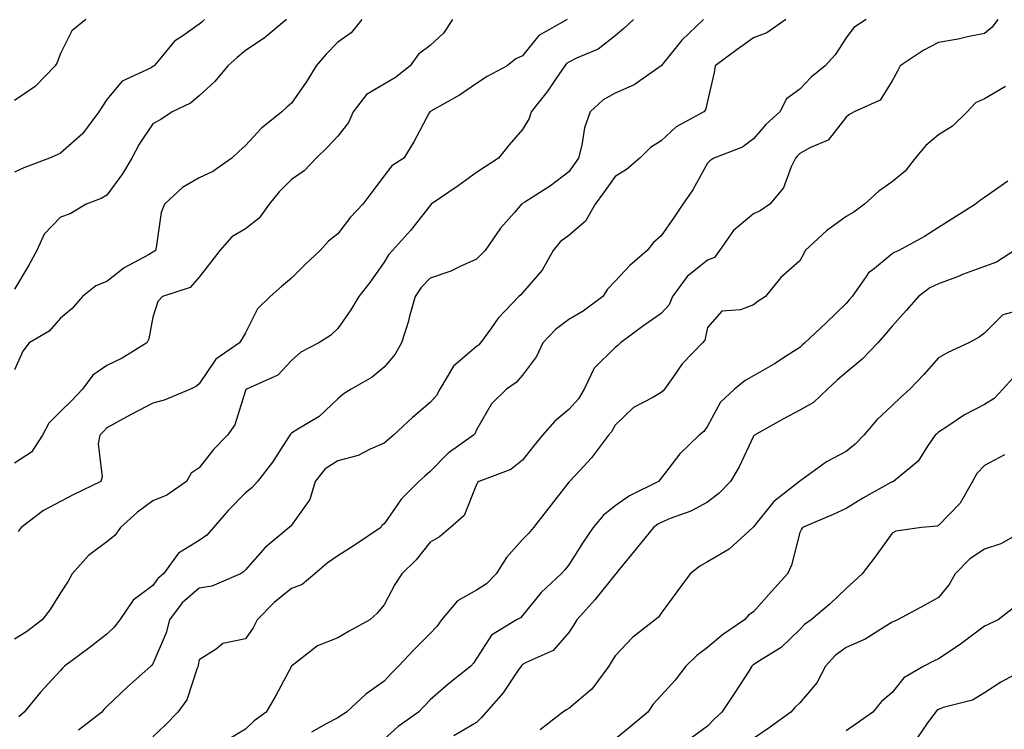
# Model space of a CAD drawing. Units: inches. Extents: x 1031843 to 1034483, y 7223978 to 7226618.
# Drawn here: x 1032729 to 1032942, y 7224938 to 7225092 of the extents above; entities that cross this region are included whole.
import ezdxf

# ---------------------------------------------------------------- set-up
doc = ezdxf.new("R2010")
doc.units = ezdxf.units.IN
doc.header["$MEASUREMENT"] = 0
doc.layers.add('Contour_10317223', color=7, linetype='Continuous', true_color=0x7d7f12)

msp = doc.modelspace()

# ---------------------------------------------------------------- linework, layer by layer
at = {"layer": 'Contour_10317223'}
for points in [[(1032743.48, 7225091.92, 2886), (1032740.47, 7225089.5, 2886), (1032738.05, 7225084.6, 2886), (1032737.31, 7225082.66, 2886), (1032736.86, 7225081.92, 2886), (1032732.56, 7225077.41, 2886), (1032728.05, 7225074.42, 2886)], [(1032769.22, 7225091.92, 2887), (1032768.6, 7225091.37, 2887), (1032768.05, 7225090.9, 2887), (1032764.51, 7225088.38, 2887), (1032762.72, 7225087.25, 2887), (1032759.75, 7225083.62, 2887), (1032758.28, 7225081.92, 2887), (1032758.17, 7225081.8, 2887), (1032758.05, 7225081.74, 2887), (1032757.62, 7225081.49, 2887), (1032751.41, 7225078.56, 2887), (1032748.05, 7225074.6, 2887), (1032746.98, 7225072.99, 2887), (1032746.31, 7225071.92, 2887), (1032742.78, 7225067.19, 2887), (1032738.05, 7225062.97, 2887), (1032737.33, 7225062.64, 2887), (1032735.65, 7225061.92, 2887), (1032730.12, 7225059.85, 2887), (1032728.05, 7225058.91, 2887)], [(1032786.96, 7225091.92, 2888), (1032782.09, 7225087.88, 2888), (1032778.05, 7225085.2, 2888), (1032776.27, 7225083.7, 2888), (1032774.26, 7225081.92, 2888), (1032771.43, 7225078.54, 2888), (1032768.05, 7225075.42, 2888), (1032766.16, 7225073.81, 2888), (1032762.23, 7225071.92, 2888), (1032759.71, 7225070.26, 2888), (1032758.05, 7225069.32, 2888), (1032755.06, 7225064.91, 2888), (1032753.48, 7225061.92, 2888), (1032751.47, 7225058.5, 2888), (1032748.05, 7225053.91, 2888), (1032746.8, 7225053.17, 2888), (1032743.6, 7225051.92, 2888), (1032740.12, 7225049.85, 2888), (1032738.05, 7225049.15, 2888), (1032734.5, 7225045.47, 2888), (1032732.89, 7225041.92, 2888), (1032731.21, 7225038.76, 2888), (1032728.05, 7225033.54, 2888)], [(1032803.26, 7225091.92, 2889), (1032800.94, 7225089.03, 2889), (1032798.05, 7225087, 2889), (1032795.55, 7225084.42, 2889), (1032793.34, 7225081.92, 2889), (1032791.35, 7225078.62, 2889), (1032788.05, 7225073.85, 2889), (1032787.03, 7225072.94, 2889), (1032785.96, 7225071.92, 2889), (1032781.53, 7225068.44, 2889), (1032778.05, 7225064.69, 2889), (1032776.64, 7225063.33, 2889), (1032775.1, 7225061.92, 2889), (1032770.98, 7225058.99, 2889), (1032768.05, 7225057.62, 2889), (1032764.44, 7225055.53, 2889), (1032760.53, 7225051.92, 2889), (1032759.81, 7225050.16, 2889), (1032758.73, 7225042.6, 2889), (1032758.56, 7225041.92, 2889), (1032758.3, 7225041.67, 2889), (1032758.05, 7225041.53, 2889), (1032757.09, 7225040.96, 2889), (1032751.84, 7225038.13, 2889), (1032748.05, 7225035.2, 2889), (1032745.67, 7225034.3, 2889), (1032742.8, 7225031.92, 2889), (1032740.59, 7225029.38, 2889), (1032738.05, 7225027.25, 2889), (1032735.55, 7225024.42, 2889), (1032731.25, 7225021.92, 2889), (1032729.87, 7225020.1, 2889), (1032728.05, 7225016.06, 2889)], [(1032822.91, 7225091.92, 2890), (1032820.96, 7225089.01, 2890), (1032818.05, 7225086.31, 2890), (1032815.55, 7225084.42, 2890), (1032813.69, 7225081.92, 2890), (1032810.57, 7225079.4, 2890), (1032808.05, 7225077.97, 2890), (1032804.28, 7225075.69, 2890), (1032801.41, 7225071.92, 2890), (1032800.35, 7225069.62, 2890), (1032798.05, 7225066.65, 2890), (1032795.76, 7225064.21, 2890), (1032793.4, 7225061.92, 2890), (1032790.8, 7225059.17, 2890), (1032788.05, 7225057.29, 2890), (1032785.34, 7225054.63, 2890), (1032783.17, 7225051.92, 2890), (1032781.02, 7225048.95, 2890), (1032778.05, 7225046.59, 2890), (1032775.12, 7225044.85, 2890), (1032772.52, 7225041.92, 2890), (1032770.57, 7225039.4, 2890), (1032768.05, 7225036.14, 2890), (1032766.08, 7225033.89, 2890), (1032760.1, 7225031.92, 2890), (1032759.07, 7225030.9, 2890), (1032758.05, 7225027.47, 2890), (1032757.17, 7225022.8, 2890), (1032756.74, 7225021.92, 2890), (1032751.35, 7225018.62, 2890), (1032748.05, 7225017.02, 2890), (1032745.02, 7225014.95, 2890), (1032742.76, 7225011.92, 2890), (1032740.51, 7225009.46, 2890), (1032738.05, 7225007.06, 2890), (1032735.47, 7225004.5, 2890), (1032734.12, 7225001.92, 2890), (1032731.74, 7224998.23, 2890), (1032728.05, 7224995.87, 2890)], [(1032862.03, 7225091.92, 2892), (1032859.96, 7225090.01, 2892), (1032858.05, 7225088.42, 2892), (1032854.42, 7225085.55, 2892), (1032849.71, 7225083.58, 2892), (1032848.05, 7225082.72, 2892), (1032847.56, 7225082.41, 2892), (1032847.17, 7225081.92, 2892), (1032845.24, 7225079.11, 2892), (1032843.5, 7225076.47, 2892), (1032839.91, 7225071.92, 2892), (1032839.46, 7225070.51, 2892), (1032838.05, 7225068.15, 2892), (1032835.16, 7225064.81, 2892), (1032832.84, 7225061.92, 2892), (1032829.94, 7225060.03, 2892), (1032828.05, 7225058.78, 2892), (1032824.07, 7225055.9, 2892), (1032818.28, 7225051.92, 2892), (1032818.05, 7225051.69, 2892), (1032813.75, 7225046.22, 2892), (1032809.91, 7225041.92, 2892), (1032808.99, 7225040.98, 2892), (1032808.05, 7225039.36, 2892), (1032804.98, 7225034.99, 2892), (1032802.58, 7225031.92, 2892), (1032800.88, 7225029.09, 2892), (1032798.05, 7225025.05, 2892), (1032796.47, 7225023.5, 2892), (1032793.93, 7225021.92, 2892), (1032790.04, 7225019.93, 2892), (1032788.05, 7225018.11, 2892), (1032785.06, 7225014.91, 2892), (1032778.32, 7225011.92, 2892), (1032778.15, 7225011.82, 2892), (1032778.05, 7225011.57, 2892), (1032775.78, 7225004.19, 2892), (1032774.16, 7225001.92, 2892), (1032771.17, 7224998.8, 2892), (1032768.05, 7224994.85, 2892), (1032766.29, 7224993.68, 2892), (1032765.3, 7224991.92, 2892), (1032761.02, 7224988.95, 2892), (1032758.05, 7224987.72, 2892), (1032754.69, 7224985.28, 2892), (1032750.98, 7224981.92, 2892), (1032749.79, 7224980.18, 2892), (1032748.05, 7224978.85, 2892), (1032744.07, 7224975.9, 2892), (1032740.57, 7224971.92, 2892), (1032739.69, 7224970.28, 2892), (1032738.05, 7224967.78, 2892), (1032735.8, 7224964.17, 2892), (1032734.09, 7224961.92, 2892), (1032730.65, 7224959.32, 2892), (1032728.05, 7224957.72, 2892)], [(1032847.68, 7225091.92, 2891), (1032841.53, 7225088.44, 2891), (1032838.05, 7225084.09, 2891), (1032836.57, 7225083.4, 2891), (1032834.69, 7225081.92, 2891), (1032830.37, 7225079.6, 2891), (1032828.05, 7225078.07, 2891), (1032824.38, 7225075.59, 2891), (1032818.19, 7225072.06, 2891), (1032818.05, 7225071.98, 2891), (1032818.01, 7225071.96, 2891), (1032817.95, 7225071.92, 2891), (1032817.84, 7225071.71, 2891), (1032814.5, 7225065.47, 2891), (1032812.33, 7225061.92, 2891), (1032809.71, 7225060.26, 2891), (1032808.05, 7225058.09, 2891), (1032805.41, 7225054.56, 2891), (1032803.5, 7225051.92, 2891), (1032800.82, 7225049.15, 2891), (1032798.05, 7225045.55, 2891), (1032796.04, 7225043.93, 2891), (1032794.26, 7225041.92, 2891), (1032791.04, 7225038.93, 2891), (1032788.05, 7225035.94, 2891), (1032785.84, 7225034.13, 2891), (1032783.44, 7225031.92, 2891), (1032780.67, 7225029.3, 2891), (1032778.05, 7225024.09, 2891), (1032777.27, 7225022.7, 2891), (1032776.74, 7225021.92, 2891), (1032771.62, 7225018.35, 2891), (1032768.05, 7225013.01, 2891), (1032767.46, 7225012.51, 2891), (1032766.19, 7225011.92, 2891), (1032760.45, 7225009.52, 2891), (1032758.05, 7225008.83, 2891), (1032753.46, 7225006.51, 2891), (1032751.57, 7225005.44, 2891), (1032748.05, 7225003.5, 2891), (1032747.29, 7225002.68, 2891), (1032746.51, 7225001.92, 2891), (1032746.21, 7225000.08, 2891), (1032747.07, 7224992.9, 2891), (1032746.74, 7224991.92, 2891), (1032740.88, 7224989.09, 2891), (1032738.05, 7224987.56, 2891), (1032734.38, 7224985.59, 2891), (1032729.48, 7224981.92, 2891), (1032728.89, 7224981.08, 2891)], [(1032877.23, 7225091.92, 2893), (1032872.48, 7225087.49, 2893), (1032868.09, 7225081.96, 2893), (1032868.05, 7225081.92, 2893), (1032868.03, 7225081.9, 2893), (1032862.19, 7225077.78, 2893), (1032858.05, 7225076.02, 2893), (1032855.45, 7225074.52, 2893), (1032852.64, 7225071.92, 2893), (1032851.47, 7225068.5, 2893), (1032850.88, 7225064.75, 2893), (1032850.14, 7225061.92, 2893), (1032849.28, 7225060.69, 2893), (1032848.05, 7225058.97, 2893), (1032844.05, 7225055.92, 2893), (1032838.5, 7225052.37, 2893), (1032838.05, 7225052.08, 2893), (1032837.95, 7225052.02, 2893), (1032837.82, 7225051.92, 2893), (1032836.29, 7225050.16, 2893), (1032833.25, 7225046.72, 2893), (1032829.91, 7225041.92, 2893), (1032829.01, 7225040.96, 2893), (1032828.05, 7225040.05, 2893), (1032824.69, 7225038.56, 2893), (1032822.52, 7225037.45, 2893), (1032818.05, 7225035.9, 2893), (1032816.08, 7225033.89, 2893), (1032814.77, 7225031.92, 2893), (1032813.52, 7225027.39, 2893), (1032813.36, 7225026.61, 2893), (1032811.8, 7225021.92, 2893), (1032810.47, 7225019.5, 2893), (1032808.05, 7225016.65, 2893), (1032805.47, 7225014.5, 2893), (1032800.92, 7225011.92, 2893), (1032799.2, 7225010.77, 2893), (1032798.05, 7225009.79, 2893), (1032793.99, 7225005.98, 2893), (1032789.38, 7225003.25, 2893), (1032788.05, 7225002.37, 2893), (1032787.8, 7225002.17, 2893), (1032787.64, 7225001.92, 2893), (1032786.84, 7225000.71, 2893), (1032783.91, 7224996.06, 2893), (1032780.67, 7224991.92, 2893), (1032779.44, 7224990.53, 2893), (1032778.05, 7224989.42, 2893), (1032774.34, 7224985.63, 2893), (1032771.17, 7224981.92, 2893), (1032769.71, 7224980.26, 2893), (1032768.05, 7224979.11, 2893), (1032763.56, 7224976.41, 2893), (1032760.3, 7224971.92, 2893), (1032759.07, 7224970.9, 2893), (1032758.05, 7224969.4, 2893), (1032753.77, 7224966.2, 2893), (1032750.9, 7224961.92, 2893), (1032749.63, 7224960.34, 2893), (1032748.05, 7224958.85, 2893), (1032744.14, 7224955.83, 2893), (1032738.91, 7224951.92, 2893), (1032738.48, 7224951.49, 2893), (1032738.05, 7224950.94, 2893), (1032733.69, 7224946.28, 2893), (1032730.2, 7224941.92, 2893), (1032729.01, 7224940.96, 2893)], [(1032895.04, 7225091.92, 2894), (1032890.92, 7225089.05, 2894), (1032888.05, 7225087.94, 2894), (1032884.5, 7225085.47, 2894), (1032879.75, 7225081.92, 2894), (1032879.5, 7225080.47, 2894), (1032878.05, 7225074.24, 2894), (1032877.62, 7225072.35, 2894), (1032877.25, 7225071.92, 2894), (1032871.29, 7225068.68, 2894), (1032868.05, 7225065.63, 2894), (1032865.73, 7225064.24, 2894), (1032863.42, 7225061.92, 2894), (1032860.53, 7225059.44, 2894), (1032858.05, 7225057.94, 2894), (1032855.55, 7225054.42, 2894), (1032853.77, 7225051.92, 2894), (1032851.68, 7225048.29, 2894), (1032848.05, 7225045.14, 2894), (1032846.21, 7225043.76, 2894), (1032844.65, 7225041.92, 2894), (1032842.29, 7225037.68, 2894), (1032838.05, 7225032.76, 2894), (1032837.64, 7225032.33, 2894), (1032837.23, 7225031.92, 2894), (1032832.74, 7225027.23, 2894), (1032831.31, 7225025.18, 2894), (1032828.95, 7225021.92, 2894), (1032828.52, 7225021.45, 2894), (1032828.05, 7225021.1, 2894), (1032823.11, 7225016.86, 2894), (1032820.16, 7225011.92, 2894), (1032819.44, 7225010.53, 2894), (1032818.05, 7225008.97, 2894), (1032814.24, 7225005.73, 2894), (1032810.12, 7225001.92, 2894), (1032809.01, 7225000.96, 2894), (1032808.05, 7225000.16, 2894), (1032805.04, 7224998.91, 2894), (1032802.46, 7224997.51, 2894), (1032798.05, 7224996.35, 2894), (1032795.32, 7224994.65, 2894), (1032793.13, 7224991.92, 2894), (1032791.98, 7224987.99, 2894), (1032788.05, 7224982.45, 2894), (1032787.8, 7224982.17, 2894), (1032787.5, 7224981.92, 2894), (1032782.35, 7224977.62, 2894), (1032778.05, 7224972.8, 2894), (1032777.64, 7224972.33, 2894), (1032777, 7224971.92, 2894), (1032770.76, 7224969.21, 2894), (1032768.05, 7224968.81, 2894), (1032764.36, 7224965.61, 2894), (1032761.6, 7224961.92, 2894), (1032760.88, 7224959.09, 2894), (1032758.05, 7224952.43, 2894), (1032757.84, 7224952.13, 2894), (1032757.6, 7224951.92, 2894), (1032752.54, 7224947.43, 2894), (1032748.05, 7224943.15, 2894), (1032747.44, 7224942.53, 2894), (1032746.96, 7224941.92, 2894), (1032741.94, 7224938.03, 2894)], [(1032912.39, 7225091.92, 2895), (1032909.73, 7225090.24, 2895), (1032908.05, 7225087.99, 2895), (1032905.69, 7225084.28, 2895), (1032903.54, 7225081.92, 2895), (1032900.51, 7225079.46, 2895), (1032898.05, 7225076.84, 2895), (1032895.2, 7225074.77, 2895), (1032893.71, 7225071.92, 2895), (1032890.73, 7225069.24, 2895), (1032888.05, 7225066.08, 2895), (1032885.65, 7225064.32, 2895), (1032879.46, 7225061.92, 2895), (1032878.6, 7225061.37, 2895), (1032878.05, 7225060.81, 2895), (1032874.89, 7225055.08, 2895), (1032872.72, 7225051.92, 2895), (1032870.82, 7225049.15, 2895), (1032868.05, 7225045.12, 2895), (1032866.35, 7225043.62, 2895), (1032865.04, 7225041.92, 2895), (1032861.29, 7225038.68, 2895), (1032858.05, 7225035.24, 2895), (1032856.45, 7225033.52, 2895), (1032855.43, 7225031.92, 2895), (1032851.16, 7225028.81, 2895), (1032848.05, 7225026.94, 2895), (1032845.14, 7225024.83, 2895), (1032842.39, 7225021.92, 2895), (1032841.04, 7225018.93, 2895), (1032838.05, 7225014.93, 2895), (1032836.66, 7225013.31, 2895), (1032834.55, 7225011.92, 2895), (1032831.29, 7225008.68, 2895), (1032828.05, 7225003.05, 2895), (1032827.72, 7225002.25, 2895), (1032827.44, 7225001.92, 2895), (1032821.92, 7224998.05, 2895), (1032818.05, 7224994.05, 2895), (1032816.92, 7224993.05, 2895), (1032815.57, 7224991.92, 2895), (1032811.82, 7224988.15, 2895), (1032808.05, 7224982.7, 2895), (1032807.58, 7224982.39, 2895), (1032807.35, 7224981.92, 2895), (1032801.82, 7224978.15, 2895), (1032798.05, 7224975.81, 2895), (1032795.76, 7224974.21, 2895), (1032793.05, 7224971.92, 2895), (1032790.37, 7224969.6, 2895), (1032788.05, 7224968.74, 2895), (1032784.26, 7224965.71, 2895), (1032780.61, 7224961.92, 2895), (1032779.75, 7224960.22, 2895), (1032778.05, 7224957.82, 2895), (1032773.19, 7224956.78, 2895), (1032771.74, 7224955.61, 2895), (1032768.05, 7224953.27, 2895), (1032767.85, 7224952.12, 2895), (1032767.8, 7224951.92, 2895), (1032767.6, 7224951.47, 2895), (1032765.34, 7224944.63, 2895), (1032763.46, 7224941.92, 2895), (1032760.75, 7224939.22, 2895), (1032758.05, 7224936.57, 2895)], [(1032940.92, 7225091.92, 2896), (1032939.69, 7225090.28, 2896), (1032938.05, 7225088.93, 2896), (1032934.32, 7225088.19, 2896), (1032932.31, 7225087.66, 2896), (1032928.05, 7225086.94, 2896), (1032924.75, 7225085.22, 2896), (1032919.79, 7225081.92, 2896), (1032919.2, 7225080.77, 2896), (1032918.05, 7225078.66, 2896), (1032915.47, 7225074.5, 2896), (1032909.83, 7225071.92, 2896), (1032908.67, 7225071.3, 2896), (1032908.05, 7225070.79, 2896), (1032904.16, 7225065.81, 2896), (1032900.35, 7225064.22, 2896), (1032898.05, 7225062.9, 2896), (1032897.54, 7225062.43, 2896), (1032897.09, 7225061.92, 2896), (1032896.16, 7225060.03, 2896), (1032894.5, 7225055.47, 2896), (1032891.57, 7225051.92, 2896), (1032889.46, 7225050.51, 2896), (1032888.05, 7225049.89, 2896), (1032883.69, 7225046.28, 2896), (1032880.65, 7225041.92, 2896), (1032879.55, 7225040.42, 2896), (1032878.05, 7225039.79, 2896), (1032873.67, 7225036.3, 2896), (1032870.51, 7225031.92, 2896), (1032869.79, 7225030.18, 2896), (1032868.05, 7225028.29, 2896), (1032864.32, 7225025.65, 2896), (1032859.26, 7225021.92, 2896), (1032858.66, 7225021.31, 2896), (1032858.05, 7225020.94, 2896), (1032853.56, 7225016.41, 2896), (1032851.39, 7225011.92, 2896), (1032850.14, 7225009.83, 2896), (1032848.05, 7225007.49, 2896), (1032845.02, 7225004.95, 2896), (1032842.35, 7225001.92, 2896), (1032840.43, 7224999.54, 2896), (1032838.05, 7224996.53, 2896), (1032835.51, 7224994.46, 2896), (1032828.6, 7224991.92, 2896), (1032828.28, 7224991.69, 2896), (1032828.05, 7224991.28, 2896), (1032825.43, 7224984.54, 2896), (1032822.44, 7224981.92, 2896), (1032820.04, 7224979.93, 2896), (1032818.05, 7224978.74, 2896), (1032815.02, 7224974.95, 2896), (1032811.88, 7224971.92, 2896), (1032810.41, 7224969.56, 2896), (1032808.05, 7224965.16, 2896), (1032806.57, 7224963.4, 2896), (1032804.96, 7224961.92, 2896), (1032800.51, 7224959.46, 2896), (1032798.05, 7224958.03, 2896), (1032793.64, 7224956.33, 2896), (1032788.05, 7224951.92, 2896), (1032784.53, 7224945.44, 2896), (1032782.52, 7224941.92, 2896), (1032779.92, 7224940.05, 2896), (1032778.05, 7224938.23, 2896), (1032774.12, 7224935.85, 2896)], [(1032942.56, 7225077.41, 2897), (1032938.05, 7225074.77, 2897), (1032936.06, 7225073.91, 2897), (1032934.24, 7225071.92, 2897), (1032931.12, 7225068.85, 2897), (1032928.05, 7225067, 2897), (1032925.35, 7225064.62, 2897), (1032923.01, 7225061.92, 2897), (1032920.84, 7225059.13, 2897), (1032918.05, 7225056.76, 2897), (1032915.18, 7225054.79, 2897), (1032912.07, 7225051.92, 2897), (1032909.73, 7225050.24, 2897), (1032908.05, 7225049.26, 2897), (1032903.79, 7225046.18, 2897), (1032899.24, 7225041.92, 2897), (1032898.83, 7225041.14, 2897), (1032898.05, 7225039.71, 2897), (1032893.91, 7225036.06, 2897), (1032890.63, 7225031.92, 2897), (1032889.03, 7225030.94, 2897), (1032888.05, 7225030.16, 2897), (1032885.2, 7225029.07, 2897), (1032881.19, 7225028.78, 2897), (1032878.05, 7225025.24, 2897), (1032877.46, 7225022.51, 2897), (1032876.96, 7225021.92, 2897), (1032872.6, 7225017.37, 2897), (1032870.57, 7225014.44, 2897), (1032868.73, 7225011.92, 2897), (1032868.44, 7225011.53, 2897), (1032868.05, 7225011.2, 2897), (1032866.21, 7225010.08, 2897), (1032862.05, 7225007.92, 2897), (1032858.05, 7225004.07, 2897), (1032857.31, 7225002.66, 2897), (1032856.66, 7225001.92, 2897), (1032852.95, 7224997.02, 2897), (1032850.43, 7224994.3, 2897), (1032848.23, 7224991.92, 2897), (1032848.13, 7224991.84, 2897), (1032848.05, 7224991.74, 2897), (1032843.75, 7224986.22, 2897), (1032840.37, 7224981.92, 2897), (1032839.32, 7224980.65, 2897), (1032838.05, 7224979.32, 2897), (1032834.55, 7224975.42, 2897), (1032832.29, 7224971.92, 2897), (1032830.24, 7224969.73, 2897), (1032828.05, 7224968.35, 2897), (1032823.95, 7224966.02, 2897), (1032820.51, 7224961.92, 2897), (1032819.51, 7224960.46, 2897), (1032818.05, 7224958.95, 2897), (1032814.53, 7224955.44, 2897), (1032811.16, 7224951.92, 2897), (1032809.63, 7224950.34, 2897), (1032808.05, 7224948.64, 2897), (1032804.1, 7224945.87, 2897), (1032799.91, 7224941.92, 2897), (1032798.75, 7224941.22, 2897), (1032798.05, 7224940.75, 2897), (1032795.53, 7224939.4, 2897), (1032792.37, 7224937.6, 2897)], [(1032943.05, 7225056.92, 2898), (1032938.05, 7225053.42, 2898), (1032937.13, 7225052.84, 2898), (1032936.04, 7225051.92, 2898), (1032931.14, 7225048.83, 2898), (1032928.05, 7225046.88, 2898), (1032925.04, 7225044.93, 2898), (1032919.51, 7225041.92, 2898), (1032918.46, 7225041.51, 2898), (1032918.05, 7225041.22, 2898), (1032914.18, 7225038.05, 2898), (1032912.89, 7225037.08, 2898), (1032912.41, 7225036.28, 2898), (1032909.36, 7225031.92, 2898), (1032908.75, 7225031.22, 2898), (1032908.05, 7225030.44, 2898), (1032903.73, 7225026.24, 2898), (1032899.16, 7225021.92, 2898), (1032898.58, 7225021.39, 2898), (1032898.05, 7225020.94, 2898), (1032895.3, 7225019.17, 2898), (1032892.6, 7225017.37, 2898), (1032888.05, 7225014.79, 2898), (1032886.23, 7225013.74, 2898), (1032883.93, 7225011.92, 2898), (1032880.9, 7225009.07, 2898), (1032878.05, 7225003.89, 2898), (1032877.25, 7225002.72, 2898), (1032876.27, 7225001.92, 2898), (1032872.05, 7224997.92, 2898), (1032868.05, 7224992.64, 2898), (1032867.74, 7224992.23, 2898), (1032867.46, 7224991.92, 2898), (1032861.16, 7224988.81, 2898), (1032858.05, 7224986.65, 2898), (1032855.45, 7224984.52, 2898), (1032853.3, 7224981.92, 2898), (1032851.19, 7224978.78, 2898), (1032848.05, 7224973.83, 2898), (1032847.19, 7224972.78, 2898), (1032846.37, 7224971.92, 2898), (1032842.09, 7224967.88, 2898), (1032838.05, 7224962.88, 2898), (1032837.58, 7224962.39, 2898), (1032836.76, 7224961.92, 2898), (1032831.33, 7224958.64, 2898), (1032828.05, 7224953.54, 2898), (1032827.42, 7224952.55, 2898), (1032826.82, 7224951.92, 2898), (1032821.96, 7224948.01, 2898), (1032818.05, 7224944.62, 2898), (1032816.72, 7224943.25, 2898), (1032815.49, 7224941.92, 2898), (1032811.14, 7224938.83, 2898), (1032808.05, 7224936.12, 2898)], [(1032944.48, 7225041.92, 2899), (1032940.61, 7225039.36, 2899), (1032938.05, 7225038.42, 2899), (1032933.28, 7225036.69, 2899), (1032932.52, 7225036.39, 2899), (1032928.05, 7225034.73, 2899), (1032926.16, 7225033.81, 2899), (1032923.71, 7225031.92, 2899), (1032921.08, 7225028.89, 2899), (1032918.05, 7225025.53, 2899), (1032916.41, 7225023.56, 2899), (1032914.92, 7225021.92, 2899), (1032911.57, 7225018.4, 2899), (1032908.05, 7225015.47, 2899), (1032906.16, 7225013.81, 2899), (1032904.03, 7225011.92, 2899), (1032900.98, 7225008.99, 2899), (1032898.05, 7225007.35, 2899), (1032894.48, 7225005.49, 2899), (1032888.25, 7225001.92, 2899), (1032888.15, 7225001.82, 2899), (1032888.05, 7225001.69, 2899), (1032884.92, 7224995.05, 2899), (1032883.05, 7224991.92, 2899), (1032880.59, 7224989.38, 2899), (1032878.05, 7224987.43, 2899), (1032874.48, 7224985.49, 2899), (1032869.98, 7224983.85, 2899), (1032868.05, 7224983.03, 2899), (1032867.33, 7224982.64, 2899), (1032866.35, 7224981.92, 2899), (1032862.64, 7224977.33, 2899), (1032858.95, 7224972.82, 2899), (1032858.21, 7224971.92, 2899), (1032858.15, 7224971.82, 2899), (1032858.05, 7224971.74, 2899), (1032853.69, 7224966.28, 2899), (1032849.75, 7224961.92, 2899), (1032849.1, 7224960.87, 2899), (1032848.05, 7224959.21, 2899), (1032844.69, 7224955.28, 2899), (1032838.83, 7224952.7, 2899), (1032838.05, 7224952.25, 2899), (1032837.85, 7224952.12, 2899), (1032837.72, 7224951.92, 2899), (1032836.92, 7224950.79, 2899), (1032833.81, 7224946.16, 2899), (1032830.18, 7224941.92, 2899), (1032829.16, 7224940.81, 2899), (1032828.05, 7224939.73, 2899), (1032823.17, 7224936.8, 2899)], [(1032944.94, 7225028.81, 2900), (1032942.01, 7225027.96, 2900), (1032938.05, 7225024.01, 2900), (1032936.84, 7225023.13, 2900), (1032934.63, 7225021.92, 2900), (1032930.12, 7225019.85, 2900), (1032928.05, 7225018.68, 2900), (1032924.87, 7225015.1, 2900), (1032921.88, 7225011.92, 2900), (1032919.87, 7225010.1, 2900), (1032918.05, 7225008.37, 2900), (1032914.73, 7225005.24, 2900), (1032911.92, 7225001.92, 2900), (1032910, 7224999.97, 2900), (1032908.05, 7224998.38, 2900), (1032903.81, 7224996.16, 2900), (1032898.25, 7224992.12, 2900), (1032898.05, 7224991.98, 2900), (1032898.01, 7224991.96, 2900), (1032897.99, 7224991.92, 2900), (1032892.39, 7224987.58, 2900), (1032888.05, 7224982.1, 2900), (1032887.97, 7224982, 2900), (1032887.85, 7224981.92, 2900), (1032882.76, 7224977.21, 2900), (1032878.05, 7224974.5, 2900), (1032876.43, 7224973.54, 2900), (1032874.34, 7224971.92, 2900), (1032871.68, 7224968.29, 2900), (1032868.05, 7224963.37, 2900), (1032867.48, 7224962.49, 2900), (1032866.76, 7224961.92, 2900), (1032861.86, 7224958.11, 2900), (1032858.05, 7224954.11, 2900), (1032857.23, 7224952.74, 2900), (1032856.72, 7224951.92, 2900), (1032853.03, 7224946.94, 2900), (1032848.05, 7224942.72, 2900), (1032847.52, 7224942.45, 2900), (1032846.76, 7224941.92, 2900), (1032841.82, 7224938.15, 2900)], [(1032944.87, 7225015.1, 2901), (1032942, 7225011.92, 2901), (1032940.12, 7225009.85, 2901), (1032938.05, 7225008.56, 2901), (1032933.66, 7225006.31, 2901), (1032929.85, 7225003.72, 2901), (1032928.05, 7225002.56, 2901), (1032927.72, 7225002.25, 2901), (1032927.37, 7225001.92, 2901), (1032925.69, 7224999.56, 2901), (1032923.64, 7224996.33, 2901), (1032918.36, 7224991.92, 2901), (1032918.15, 7224991.82, 2901), (1032918.05, 7224991.8, 2901), (1032917.78, 7224991.65, 2901), (1032911.7, 7224988.27, 2901), (1032908.05, 7224986.06, 2901), (1032905.24, 7224984.73, 2901), (1032898.66, 7224981.92, 2901), (1032898.38, 7224981.59, 2901), (1032898.05, 7224980.83, 2901), (1032896.23, 7224973.74, 2901), (1032895.39, 7224971.92, 2901), (1032891.9, 7224968.07, 2901), (1032888.05, 7224963.7, 2901), (1032886.98, 7224962.99, 2901), (1032886.04, 7224961.92, 2901), (1032881.29, 7224958.68, 2901), (1032878.05, 7224955.94, 2901), (1032875.75, 7224954.22, 2901), (1032873.4, 7224951.92, 2901), (1032871.08, 7224948.89, 2901), (1032868.05, 7224945.55, 2901), (1032866.33, 7224943.64, 2901), (1032865.14, 7224941.92, 2901), (1032861.29, 7224938.68, 2901), (1032858.05, 7224936.08, 2901)], [(1032942.33, 7224997.64, 2902), (1032938.05, 7224995.36, 2902), (1032936.35, 7224993.62, 2902), (1032935.39, 7224991.92, 2902), (1032932.78, 7224987.19, 2902), (1032928.05, 7224982.35, 2902), (1032927.74, 7224982.23, 2902), (1032924.36, 7224981.92, 2902), (1032918.85, 7224981.12, 2902), (1032918.05, 7224980.71, 2902), (1032914.38, 7224975.59, 2902), (1032911.57, 7224971.92, 2902), (1032909.71, 7224970.26, 2902), (1032908.05, 7224968.74, 2902), (1032904.59, 7224965.38, 2902), (1032900.53, 7224961.92, 2902), (1032899.05, 7224960.92, 2902), (1032898.05, 7224959.81, 2902), (1032894.03, 7224955.94, 2902), (1032888.97, 7224952.84, 2902), (1032888.05, 7224952.21, 2902), (1032887.87, 7224952.1, 2902), (1032887.68, 7224951.92, 2902), (1032886.98, 7224950.85, 2902), (1032883.89, 7224946.08, 2902), (1032881.17, 7224941.92, 2902), (1032879.51, 7224940.46, 2902), (1032878.05, 7224938.89, 2902), (1032874.01, 7224935.96, 2902)], [(1032947.74, 7224981.92, 2903), (1032941.57, 7224978.4, 2903), (1032938.05, 7224977.27, 2903), (1032934.83, 7224975.14, 2903), (1032931.66, 7224971.92, 2903), (1032930.37, 7224969.6, 2903), (1032928.05, 7224966.76, 2903), (1032924.94, 7224965.03, 2903), (1032919.2, 7224961.92, 2903), (1032918.38, 7224961.59, 2903), (1032918.05, 7224961.41, 2903), (1032916.86, 7224960.73, 2903), (1032912.21, 7224957.76, 2903), (1032908.05, 7224955.94, 2903), (1032905.73, 7224954.24, 2903), (1032903.6, 7224951.92, 2903), (1032901.7, 7224948.27, 2903), (1032898.05, 7224943.93, 2903), (1032897, 7224942.97, 2903), (1032896.1, 7224941.92, 2903), (1032891.41, 7224938.56, 2903), (1032888.05, 7224936.22, 2903)], [(1032944.92, 7224965.05, 2904), (1032941, 7224961.92, 2904), (1032938.99, 7224960.98, 2904), (1032938.05, 7224960.55, 2904), (1032933.11, 7224956.86, 2904), (1032932.76, 7224956.63, 2904), (1032928.05, 7224953.46, 2904), (1032926.98, 7224952.99, 2904), (1032924.92, 7224951.92, 2904), (1032920.57, 7224949.4, 2904), (1032918.05, 7224946.18, 2904), (1032915.73, 7224944.24, 2904), (1032913.83, 7224941.92, 2904), (1032910.43, 7224939.54, 2904), (1032908.05, 7224937.88, 2904)], [(1032947.99, 7224951.92, 2905), (1032941.55, 7224948.42, 2905), (1032938.05, 7224946.12, 2905), (1032935.41, 7224944.56, 2905), (1032929.05, 7224942.92, 2905), (1032928.05, 7224942.53, 2905), (1032927.68, 7224942.29, 2905), (1032927.39, 7224941.92, 2905), (1032925.57, 7224939.44, 2905), (1032923.5, 7224936.47, 2905)]]:
    msp.add_polyline3d(points, dxfattribs=at)

doc.saveas('drawing.dxf')
